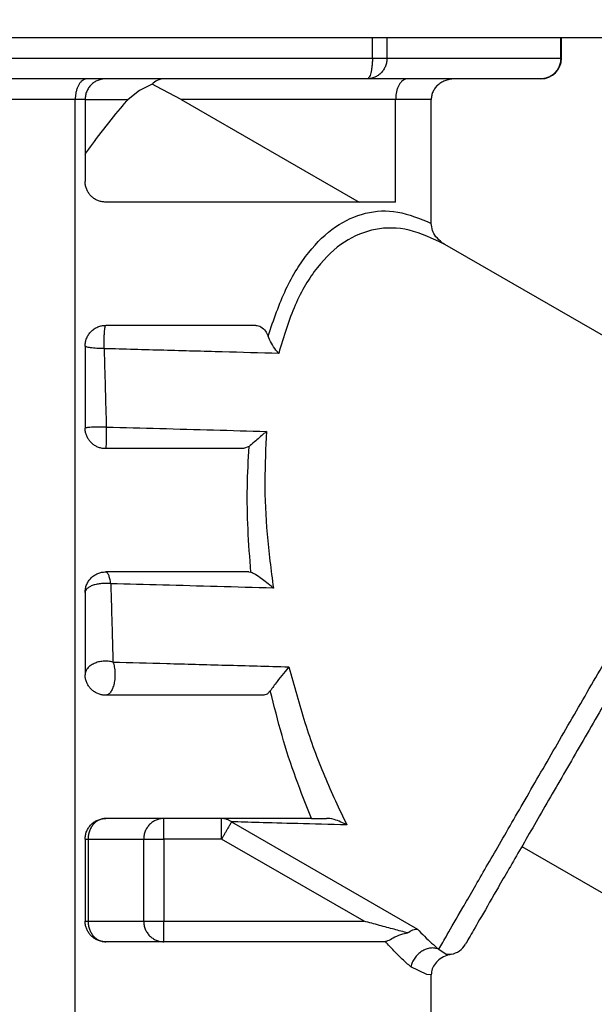
# Model space of a CAD drawing. Extents: x 213 to 6178, y 293 to 4741.
# Drawn here: x 1383 to 1396, y 1413 to 1437 of the extents above; entities that cross this region are included whole.
import ezdxf

# ---------------------------------------------------------------- set-up
doc = ezdxf.new("R2010")
doc.units = 0
doc.layers.get('0').update_dxf_attribs({"linetype": 'CONTINUOUS'})
doc.layers.get('DEFPOINTS').update_dxf_attribs({"linetype": 'CONTINUOUS'})
doc.layers.add('DD0', color=4, linetype='CONTINUOUS')
doc.layers.add('M0', color=3, linetype='CONTINUOUS')
doc.styles.get("Standard").update_dxf_attribs({"font": 'txt', "bigfont": 'BIGFONT'})
doc.dimstyles.get("Standard").update_dxf_attribs({"dimtxt": 58.333335, "dimasz": 50.000001, "dimexe": 1.5, "dimexo": 0.5, "dimgap": 1.5, "dimtad": 3, "dimtih": 1, "dimtoh": 1, "dimtxsty": 'STANDARD', "dimblk1": 'OPEN', "dimblk2": 'OPEN', "dimsah": 1, "dimcen": 0.09, "dimazin": 3, "dimtfac": 1, "dimtdec": 4, "dimtofl": 0, "dimtmove": 0, "dimatfit": 3, "dimtolj": 1, "dimtzin": 0})

# ---------------------------------------------------------------- blocks, each defined once
blk = doc.blocks.new('_OPEN')
at = {"color": 0}
for p, q in [((-0.965926, 0.258819), (0, 0)), ((0, 0), (-1, 0)), ((0, 0), (-0.965926, -0.258819))]:
    blk.add_line(p, q, dxfattribs=at)
blk = doc.blocks.new('*D15')
at = {"layer": 'DD0'}
for p, q in [((1203.074927, 1947.942014), (2140.321398, 1947.942014)), ((2115.321397, 1897.942013), (2115.321397, 985.9421)), ((1715.885201, 935.942099), (2140.321398, 935.942099))]:
    blk.add_line(p, q, dxfattribs=at)
at = {"layer": 'DEFPOINTS'}
for p in [(1194.741644, 1947.942074), (2115.321397, 1947.942074), (1707.551836, 935.942109)]:
    blk.add_point(p, dxfattribs=at)
at = {"layer": 'DD0', "xscale": 50.000001, "yscale": 50.000001}
for p, rotation in [((2115.321397, 1947.942014), 90), ((2115.321397, 935.942099), 270)]:
    blk.add_blockref('_OPEN', p, dxfattribs=dict(at, rotation=rotation))
at = {"layer": 'DD0', "width": 0.833333}
blk.add_text('１０１２', height=50.000001, rotation=90.000003, dxfattribs=at).set_placement((2090.321397, 1346.025435))
blk = doc.blocks.new('*D16')
at = {"layer": 'DD0'}
for p, q in [((1283.225025, 1967.442111), (2306.988068, 1967.442111)), ((2281.988068, 1917.44211), (2281.988068, 985.9421)), ((1715.885201, 935.942099), (2306.988068, 935.942099))]:
    blk.add_line(p, q, dxfattribs=at)
at = {"layer": 'DEFPOINTS'}
for p in [(1274.891652, 1967.442091), (2281.988068, 1967.442091), (1707.551836, 935.942109)]:
    blk.add_point(p, dxfattribs=at)
at = {"layer": 'DD0', "xscale": 50.000001, "yscale": 50.000001}
for p, rotation in [((2281.988068, 1967.442111), 90), ((2281.988068, 935.942099), 270)]:
    blk.add_blockref('_OPEN', p, dxfattribs=dict(at, rotation=rotation))
at = {"layer": 'DD0', "width": 0.833333}
blk.add_text('１０３２', height=50.000001, rotation=90.000003, dxfattribs=at).set_placement((2256.988067, 1355.77542))

msp = doc.modelspace()

# ---------------------------------------------------------------- linework, layer by layer
at = {"layer": 'M0'}
for p, q in [((1793.697416, 1436.942096), (1120.697438, 1436.942096)), ((1391.086429, 1436.442103), (1391.086429, 1436.942096)), ((1391.439981, 1436.942096), (1391.439981, 1436.442103)), ((1395.668737, 1436.442103), (1395.668737, 1436.942096)), ((1395.685777, 1436.442103), (1395.685777, 1436.942096)), ((1379.93174, 1436.442103), (1391.086429, 1436.442103)), ((1391.086429, 1436.442103), (1391.439981, 1436.442103)), ((1391.439981, 1436.442103), (1395.668737, 1436.442103)), ((1395.668737, 1436.442103), (1395.685777, 1436.442103)), ((1390.95702, 1435.942094), (1380.325488, 1435.942094)), ((1385.72707, 1435.808356), (1385.421834, 1435.661058)), ((1385.833591, 1435.758869), (1385.72707, 1435.808356)), ((1386.430263, 1435.442101), (1385.833591, 1435.758869)), ((1395.185776, 1435.942094), (1390.95702, 1435.942094)), ((1385.421834, 1435.661058), (1385.146066, 1435.442101)), ((1383.857682, 1435.442101), (1381.097428, 1435.442101)), ((1384.097427, 1435.442101), (1383.857682, 1435.442101)), ((1383.857682, 1399.442095), (1383.857682, 1435.442101)), ((1384.097427, 1435.442101), (1384.097427, 1433.442096)), ((1384.097427, 1435.442101), (1385.146066, 1435.442101)), ((1386.430263, 1435.442101), (1390.760391, 1432.942095)), ((1391.651913, 1435.442101), (1386.430263, 1435.442101)), ((1391.651913, 1432.942095), (1391.651913, 1435.442101)), ((1392.517939, 1435.442101), (1391.651913, 1435.442101)), ((1392.517939, 1432.425189), (1392.517939, 1435.442101)), ((1391.651913, 1432.942095), (1384.597428, 1432.942095)), ((1400.165051, 1427.687283), (1392.845287, 1431.913357)), ((1388.251014, 1429.942097), (1384.597428, 1429.942097)), ((1384.097427, 1429.442096), (1384.097427, 1427.442092)), ((1387.949652, 1426.942098), (1384.597428, 1426.942098)), ((1388.085551, 1426.995206), (1387.949652, 1426.942098)), ((1388.080336, 1423.942092), (1384.597428, 1423.942092)), ((1388.080336, 1423.942092), (1388.131178, 1423.933099)), ((1384.097427, 1423.442099), (1384.097427, 1421.442095)), ((1388.443872, 1420.942094), (1384.597428, 1420.942094)), ((1388.52372, 1420.966464), (1388.443872, 1420.942094)), ((1388.602599, 1421.046998), (1388.52372, 1420.966464)), ((1389.608204, 1417.942095), (1384.597428, 1417.942095)), ((1386.014081, 1417.442094), (1386.014081, 1417.942095)), ((1387.418307, 1417.442094), (1387.418307, 1417.942095)), ((1387.660369, 1417.86136), (1392.182648, 1415.250416)), ((1389.608204, 1417.942095), (1389.971144, 1417.942095)), ((1384.097427, 1417.442094), (1384.097427, 1415.442097)), ((1384.097427, 1417.442094), (1384.170152, 1417.442094)), ((1384.170152, 1417.442094), (1384.170152, 1415.442097)), ((1384.170152, 1417.442094), (1385.522417, 1417.442094)), ((1385.522417, 1415.442097), (1385.522417, 1417.442094)), ((1385.522417, 1417.442094), (1386.014081, 1417.442094)), ((1387.418307, 1417.442094), (1386.014081, 1417.442094)), ((1386.014081, 1417.442094), (1386.014081, 1415.442097)), ((1390.88241, 1415.442097), (1387.418307, 1417.442094)), ((1394.723061, 1417.261484), (1399.053189, 1414.761487)), ((1384.097427, 1415.442097), (1384.170152, 1415.442097)), ((1384.170152, 1415.442097), (1385.522417, 1415.442097)), ((1385.522417, 1415.442097), (1386.014081, 1415.442097)), ((1386.014081, 1414.942096), (1386.014081, 1415.442097)), ((1386.014081, 1415.442097), (1390.88241, 1415.442097)), ((1391.363233, 1414.942096), (1384.597428, 1414.942096)), ((1392.701394, 1414.759848), (1392.88102, 1414.641488)), ((1392.88102, 1414.641488), (1393.005169, 1414.638105)), ((1392.408557, 1414.143677), (1392.020799, 1414.331037)), ((1392.517939, 1414.133939), (1392.408557, 1414.143677)), ((1392.517939, 1399.442095), (1392.517939, 1414.133939))]:
    msp.add_line(p, q, dxfattribs=at)
for centre, start, end in [((1395.185775, 1436.442095), 270, 360), ((1392.91505, 1415.129918), 280.395478, 330)]:
    msp.add_arc(centre, 0.5, start, end, dxfattribs=at)
at = {"layer": 'M0', "extrusion": (0, 0, -1)}
for points, knots in [([(1391.086429, 1436.442103), (1391.085946, 1436.409373), (1391.085464, 1436.376639), (1391.08394, 1436.344545), (1391.082417, 1436.31245), (1391.079855, 1436.280987), (1391.076579, 1436.250757), (1391.073304, 1436.220527), (1391.069318, 1436.191521), (1391.064621, 1436.164315), (1391.059924, 1436.137109), (1391.054519, 1436.111691), (1391.048528, 1436.088543), (1391.042536, 1436.065394), (1391.03596, 1436.044504), (1391.028918, 1436.02636), (1391.021876, 1436.008216), (1391.014371, 1435.992806), (1391.006544, 1435.980152), (1390.998717, 1435.967497), (1390.99057, 1435.957588), (1390.982262, 1435.951705), (1390.973954, 1435.945823), (1390.965488, 1435.943956), (1390.95702, 1435.942094)], [0, 0, 0, 0, 1, 1, 1, 2, 2, 2, 3, 3, 3, 4, 4, 4, 5, 5, 5, 6, 6, 6, 7, 7, 7, 8, 8, 8, 8]), ([(1391.439981, 1436.442103), (1391.438184, 1436.409373), (1391.436393, 1436.376639), (1391.430705, 1436.344545), (1391.425018, 1436.31245), (1391.415447, 1436.280987), (1391.40322, 1436.250757), (1391.390993, 1436.220527), (1391.37612, 1436.191521), (1391.358591, 1436.164315), (1391.341062, 1436.137109), (1391.320888, 1436.111691), (1391.298525, 1436.088543), (1391.276161, 1436.065394), (1391.251619, 1436.044504), (1391.225337, 1436.02636), (1391.199056, 1436.008216), (1391.171044, 1435.992806), (1391.141839, 1435.980152), (1391.112634, 1435.967497), (1391.082242, 1435.957588), (1391.05124, 1435.951705), (1391.020237, 1435.945823), (1390.98863, 1435.943956), (1390.95702, 1435.942094)], [0, 0, 0, 0, 1, 1, 1, 2, 2, 2, 3, 3, 3, 4, 4, 4, 5, 5, 5, 6, 6, 6, 7, 7, 7, 8, 8, 8, 8]), ([(1395.668737, 1436.442103), (1395.666938, 1436.409373), (1395.665144, 1436.376639), (1395.659457, 1436.344545), (1395.65377, 1436.31245), (1395.644203, 1436.280987), (1395.631976, 1436.250757), (1395.619748, 1436.220527), (1395.604873, 1436.191521), (1395.587343, 1436.164315), (1395.569814, 1436.137109), (1395.549643, 1436.111691), (1395.52728, 1436.088543), (1395.504918, 1436.065394), (1395.480374, 1436.044504), (1395.454093, 1436.02636), (1395.427812, 1436.008216), (1395.399804, 1435.992806), (1395.370598, 1435.980152), (1395.341393, 1435.967497), (1395.310999, 1435.957588), (1395.279996, 1435.951705), (1395.248992, 1435.945823), (1395.217385, 1435.943956), (1395.185776, 1435.942094)], [0, 0, 0, 0, 1, 1, 1, 2, 2, 2, 3, 3, 3, 4, 4, 4, 5, 5, 5, 6, 6, 6, 7, 7, 7, 8, 8, 8, 8]), ([(1384.146355, 1435.942094), (1384.129561, 1435.94062), (1384.112765, 1435.939152), (1384.096227, 1435.934495), (1384.07969, 1435.929837), (1384.063406, 1435.922003), (1384.047627, 1435.911949), (1384.031847, 1435.901895), (1384.016567, 1435.889633), (1384.002022, 1435.875113), (1383.987476, 1435.860594), (1383.973661, 1435.843828), (1383.960798, 1435.82512), (1383.947935, 1435.806412), (1383.936019, 1435.785771), (1383.925221, 1435.763489), (1383.914423, 1435.741206), (1383.904738, 1435.71729), (1383.896358, 1435.692097), (1383.887978, 1435.666905), (1383.880897, 1435.640444), (1383.875094, 1435.613106), (1383.86929, 1435.585769), (1383.864759, 1435.557562), (1383.86207, 1435.528915), (1383.859382, 1435.500267), (1383.85853, 1435.471185), (1383.857682, 1435.442101)], [0, 0, 0, 0, 1, 1, 1, 2, 2, 2, 3, 3, 3, 4, 4, 4, 5, 5, 5, 6, 6, 6, 7, 7, 7, 8, 8, 8, 9, 9, 9, 9]), ([(1384.597428, 1435.942094), (1384.564706, 1435.940229), (1384.53198, 1435.93837), (1384.499885, 1435.932483), (1384.467789, 1435.926596), (1384.436316, 1435.916694), (1384.406082, 1435.904037), (1384.375848, 1435.891379), (1384.346844, 1435.875978), (1384.31964, 1435.857828), (1384.292436, 1435.839678), (1384.267022, 1435.818793), (1384.243875, 1435.795645), (1384.220728, 1435.772498), (1384.199837, 1435.747098), (1384.181693, 1435.719888), (1384.163548, 1435.692678), (1384.148138, 1435.663669), (1384.135484, 1435.633431), (1384.12283, 1435.603194), (1384.11292, 1435.571737), (1384.107038, 1435.539644), (1384.101156, 1435.50755), (1384.099288, 1435.474827), (1384.097427, 1435.442101)], [0, 0, 0, 0, 1, 1, 1, 2, 2, 2, 3, 3, 3, 4, 4, 4, 5, 5, 5, 6, 6, 6, 7, 7, 7, 8, 8, 8, 8]), ([(1386.014081, 1435.942094), (1386.013127, 1435.942092), (1386.012174, 1435.942091), (1386.011198, 1435.942079), (1385.973886, 1435.941642), (1385.903556, 1435.927186), (1385.850697, 1435.902561), (1385.797838, 1435.877937), (1385.762458, 1435.843149), (1385.72707, 1435.808356)], [0, 0, 0, 0, 1, 1, 1, 2, 2, 2, 3, 3, 3, 3]), ([(1391.940586, 1435.942094), (1391.923792, 1435.94062), (1391.906997, 1435.939152), (1391.890458, 1435.934495), (1391.873919, 1435.929837), (1391.857632, 1435.922003), (1391.841851, 1435.911949), (1391.826069, 1435.901895), (1391.810789, 1435.889633), (1391.796246, 1435.875113), (1391.781703, 1435.860594), (1391.767892, 1435.843828), (1391.755029, 1435.82512), (1391.742166, 1435.806412), (1391.730245, 1435.785771), (1391.719445, 1435.763489), (1391.708645, 1435.741206), (1391.698961, 1435.71729), (1391.690582, 1435.692097), (1391.682202, 1435.666905), (1391.675121, 1435.640444), (1391.669318, 1435.613106), (1391.663514, 1435.585769), (1391.658981, 1435.557562), (1391.656294, 1435.528915), (1391.653607, 1435.500267), (1391.652758, 1435.471185), (1391.651913, 1435.442101)], [0, 0, 0, 0, 1, 1, 1, 2, 2, 2, 3, 3, 3, 4, 4, 4, 5, 5, 5, 6, 6, 6, 7, 7, 7, 8, 8, 8, 9, 9, 9, 9]), ([(1393.095284, 1435.942094), (1393.057501, 1435.940229), (1393.019713, 1435.93837), (1392.982654, 1435.932483), (1392.945595, 1435.926596), (1392.909255, 1435.916694), (1392.874345, 1435.904037), (1392.839434, 1435.891379), (1392.805943, 1435.875978), (1392.774529, 1435.857828), (1392.743115, 1435.839678), (1392.713766, 1435.818793), (1392.687037, 1435.795645), (1392.660308, 1435.772498), (1392.636186, 1435.747098), (1392.615236, 1435.719888), (1392.594286, 1435.692678), (1392.576494, 1435.663669), (1392.561882, 1435.633431), (1392.54727, 1435.603194), (1392.535825, 1435.571737), (1392.529033, 1435.539644), (1392.52224, 1435.50755), (1392.520086, 1435.474827), (1392.517939, 1435.442101)], [0, 0, 0, 0, 1, 1, 1, 2, 2, 2, 3, 3, 3, 4, 4, 4, 5, 5, 5, 6, 6, 6, 7, 7, 7, 8, 8, 8, 8]), ([(1384.097427, 1434.101376), (1384.125532, 1434.142752), (1384.153636, 1434.184128), (1384.188577, 1434.233341), (1384.391089, 1434.518572), (1384.823204, 1435.067024), (1385.048836, 1435.330685), (1385.08473, 1435.372628), (1385.115397, 1435.407364), (1385.146066, 1435.442101)], [0, 0, 0, 0, 1, 1, 1, 2, 2, 2, 3, 3, 3, 3]), ([(1384.597428, 1432.942095), (1384.568342, 1432.943569), (1384.539253, 1432.945036), (1384.510606, 1432.949695), (1384.481959, 1432.954354), (1384.453747, 1432.962192), (1384.426414, 1432.972248), (1384.399082, 1432.982304), (1384.372621, 1432.994566), (1384.347431, 1433.009084), (1384.32224, 1433.023601), (1384.298312, 1433.040363), (1384.276032, 1433.05907), (1384.253752, 1433.077776), (1384.233111, 1433.098418), (1384.214408, 1433.120701), (1384.195705, 1433.142984), (1384.178931, 1433.1669), (1384.164415, 1433.192092), (1384.149899, 1433.217285), (1384.137631, 1433.243746), (1384.127579, 1433.271083), (1384.117527, 1433.29842), (1384.109681, 1433.326626), (1384.105026, 1433.355275), (1384.100371, 1433.383923), (1384.098897, 1433.413009), (1384.097427, 1433.442096)], [0, 0, 0, 0, 1, 1, 1, 2, 2, 2, 3, 3, 3, 4, 4, 4, 5, 5, 5, 6, 6, 6, 7, 7, 7, 8, 8, 8, 9, 9, 9, 9]), ([(1388.547413, 1429.680321), (1388.684474, 1430.076696), (1388.821533, 1430.473078), (1388.983912, 1430.819239), (1389.146291, 1431.1654), (1389.333986, 1431.461356), (1389.536663, 1431.714486), (1389.739341, 1431.967615), (1389.956998, 1432.177933), (1390.188194, 1432.337757), (1390.41939, 1432.49758), (1390.66412, 1432.606926), (1390.917919, 1432.66936), (1391.171718, 1432.731793), (1391.434581, 1432.747327), (1391.702763, 1432.698812), (1391.970945, 1432.650296), (1392.244441, 1432.537746), (1392.517939, 1432.425189)], [0, 0, 0, 0, 1, 1, 1, 2, 2, 2, 3, 3, 3, 4, 4, 4, 5, 5, 5, 6, 6, 6, 6]), ([(1392.845287, 1431.913357), (1392.843993, 1431.914107), (1392.842699, 1431.914858), (1392.841346, 1431.915644), (1392.825935, 1431.9246), (1392.802904, 1431.9382), (1392.77634, 1431.9585), (1392.730754, 1431.993334), (1392.674745, 1432.047918), (1392.633646, 1432.099241), (1392.592548, 1432.150564), (1392.566357, 1432.198638), (1392.549559, 1432.252418), (1392.532761, 1432.306197), (1392.52535, 1432.365696), (1392.517939, 1432.425189)], [0, 0, 0, 0, 1, 1, 1, 2, 2, 2, 3, 3, 3, 4, 4, 4, 5, 5, 5, 5]), ([(1392.845287, 1431.913357), (1392.555479, 1432.050892), (1392.265668, 1432.188436), (1391.98292, 1432.257365), (1391.700172, 1432.326294), (1391.424483, 1432.326625), (1391.160085, 1432.276282), (1390.895687, 1432.225939), (1390.642576, 1432.124937), (1390.406012, 1431.969422), (1390.169448, 1431.813908), (1389.949425, 1431.603897), (1389.747507, 1431.347694), (1389.545589, 1431.09149), (1389.361772, 1430.789108), (1389.207966, 1430.433194), (1389.054161, 1430.077281), (1388.930362, 1429.667852), (1388.806566, 1429.258417)], [0, 0, 0, 0, 1, 1, 1, 2, 2, 2, 3, 3, 3, 4, 4, 4, 5, 5, 5, 6, 6, 6, 6]), ([(1384.097427, 1429.442096), (1384.099292, 1429.474819), (1384.101151, 1429.507546), (1384.107038, 1429.539639), (1384.112925, 1429.571732), (1384.122826, 1429.6032), (1384.135484, 1429.633434), (1384.148142, 1429.663668), (1384.163544, 1429.692678), (1384.181693, 1429.719883), (1384.199842, 1429.747089), (1384.220725, 1429.772501), (1384.243875, 1429.795648), (1384.267026, 1429.818795), (1384.292433, 1429.839688), (1384.31964, 1429.857831), (1384.346847, 1429.875973), (1384.375845, 1429.891378), (1384.406082, 1429.904032), (1384.436319, 1429.916686), (1384.467786, 1429.926601), (1384.499885, 1429.932486), (1384.531983, 1429.93837), (1384.564703, 1429.940236), (1384.597428, 1429.942097)], [0, 0, 0, 0, 1, 1, 1, 2, 2, 2, 3, 3, 3, 4, 4, 4, 5, 5, 5, 6, 6, 6, 7, 7, 7, 8, 8, 8, 8]), ([(1384.558804, 1429.375197), (1384.558601, 1429.41069), (1384.558398, 1429.446187), (1384.558573, 1429.481517), (1384.558747, 1429.516847), (1384.559298, 1429.552019), (1384.560108, 1429.586056), (1384.560917, 1429.620093), (1384.561985, 1429.653005), (1384.563326, 1429.684076), (1384.564667, 1429.715146), (1384.56628, 1429.744385), (1384.568087, 1429.771151), (1384.569894, 1429.797917), (1384.571895, 1429.822221), (1384.574174, 1429.843332), (1384.576454, 1429.864443), (1384.579011, 1429.882373), (1384.581312, 1429.897356), (1384.583487, 1429.911519), (1384.585432, 1429.923058), (1384.589187, 1429.930779), (1384.591483, 1429.935501), (1384.594455, 1429.938801), (1384.597428, 1429.942097)], [0, 0, 0, 0, 1, 1, 1, 2, 2, 2, 3, 3, 3, 4, 4, 4, 5, 5, 5, 6, 6, 6, 7, 7, 7, 8, 8, 8, 8]), ([(1388.251014, 1429.942097), (1388.293294, 1429.935536), (1388.335571, 1429.928967), (1388.376012, 1429.906163), (1388.416453, 1429.883358), (1388.455047, 1429.844307), (1388.483308, 1429.803963), (1388.511569, 1429.763619), (1388.529488, 1429.721967), (1388.547413, 1429.680321)], [0, 0, 0, 0, 1, 1, 1, 2, 2, 2, 3, 3, 3, 3]), ([(1388.806566, 1429.258417), (1388.805605, 1429.259551), (1388.804645, 1429.260685), (1388.803653, 1429.261859), (1388.788744, 1429.279499), (1388.766783, 1429.306002), (1388.740308, 1429.341371), (1388.705288, 1429.388156), (1388.662374, 1429.450445), (1388.628907, 1429.509524), (1388.59544, 1429.568602), (1388.571427, 1429.62446), (1388.547413, 1429.680321)], [0, 0, 0, 0, 1, 1, 1, 2, 2, 2, 3, 3, 3, 4, 4, 4, 4]), ([(1384.558804, 1429.375197), (1384.527915, 1429.375748), (1384.497022, 1429.376298), (1384.466953, 1429.377328), (1384.436884, 1429.378358), (1384.40763, 1429.379867), (1384.379632, 1429.381701), (1384.351634, 1429.383536), (1384.324884, 1429.385694), (1384.299881, 1429.388176), (1384.274879, 1429.390658), (1384.251614, 1429.393464), (1384.230472, 1429.396521), (1384.209329, 1429.399578), (1384.190299, 1429.402885), (1384.173817, 1429.406452), (1384.157335, 1429.410019), (1384.143391, 1429.413845), (1384.131878, 1429.417621), (1384.120565, 1429.421331), (1384.111592, 1429.424993), (1384.106114, 1429.429646), (1384.101727, 1429.433373), (1384.099575, 1429.437734), (1384.097427, 1429.442096)], [0, 0, 0, 0, 1, 1, 1, 2, 2, 2, 3, 3, 3, 4, 4, 4, 5, 5, 5, 6, 6, 6, 7, 7, 7, 8, 8, 8, 8]), ([(1384.558804, 1429.375197), (1384.564786, 1429.164626), (1384.570768, 1428.954048), (1384.576775, 1428.742486), (1384.582781, 1428.530925), (1384.588812, 1428.318371), (1384.594842, 1428.105953), (1384.600873, 1427.893536), (1384.606902, 1427.681242), (1384.612932, 1427.468951)], [0, 0, 0, 0, 1, 1, 1, 2, 2, 2, 3, 3, 3, 3]), ([(1388.806566, 1429.258417), (1388.352349, 1429.270903), (1387.898124, 1429.28339), (1387.433625, 1429.296161), (1386.969126, 1429.308933), (1386.49434, 1429.32199), (1386.013492, 1429.33521), (1385.532645, 1429.34843), (1385.045721, 1429.361814), (1384.558804, 1429.375197)], [0, 0, 0, 0, 1, 1, 1, 2, 2, 2, 3, 3, 3, 3]), ([(1392.701394, 1414.759848), (1392.764048, 1414.868371), (1392.8267, 1414.97689), (1392.907716, 1415.117215), (1393.006949, 1415.289092), (1393.133726, 1415.508676), (1393.286794, 1415.773797), (1393.439861, 1416.038919), (1393.619214, 1416.34957), (1393.819943, 1416.697244), (1394.020671, 1417.044919), (1394.242772, 1417.429609), (1394.480913, 1417.842078), (1394.719054, 1418.254548), (1394.973233, 1418.694793), (1395.237151, 1419.151913), (1395.501069, 1419.609033), (1395.774725, 1420.083025), (1396.051399, 1420.562241), (1396.328073, 1421.041456), (1396.607765, 1421.525894), (1396.883562, 1422.003585), (1397.159358, 1422.481276), (1397.431259, 1422.952222), (1397.692646, 1423.404957), (1397.954034, 1423.857693), (1398.20491, 1424.292221), (1398.438807, 1424.697343), (1398.672704, 1425.102464), (1398.889623, 1425.478183), (1399.085286, 1425.817083), (1399.28095, 1426.155983), (1399.45536, 1426.45807), (1399.600248, 1426.709022), (1399.745137, 1426.959974), (1399.860506, 1427.159796), (1399.958331, 1427.329238), (1400.033551, 1427.459528), (1400.098399, 1427.571859), (1400.141891, 1427.647176), (1400.15012, 1427.661429), (1400.157586, 1427.674356), (1400.165051, 1427.687283)], [0, 0, 0, 0, 1, 1, 1, 2, 2, 2, 3, 3, 3, 4, 4, 4, 5, 5, 5, 6, 6, 6, 7, 7, 7, 8, 8, 8, 9, 9, 9, 10, 10, 10, 11, 11, 11, 12, 12, 12, 13, 13, 13, 14, 14, 14, 14]), ([(1384.612932, 1427.468951), (1384.579512, 1427.468903), (1384.5461, 1427.468853), (1384.513221, 1427.468579), (1384.480342, 1427.468304), (1384.448012, 1427.467802), (1384.416885, 1427.467148), (1384.385759, 1427.466494), (1384.355853, 1427.465687), (1384.327754, 1427.464719), (1384.299655, 1427.463752), (1384.27338, 1427.462623), (1384.249396, 1427.461389), (1384.225413, 1427.460155), (1384.20374, 1427.458813), (1384.184949, 1427.457284), (1384.166157, 1427.455754), (1384.150266, 1427.454035), (1384.136982, 1427.452567), (1384.124577, 1427.451197), (1384.114461, 1427.450042), (1384.107418, 1427.447441), (1384.103427, 1427.445968), (1384.100429, 1427.444029), (1384.097427, 1427.442092)], [0, 0, 0, 0, 1, 1, 1, 2, 2, 2, 3, 3, 3, 4, 4, 4, 5, 5, 5, 6, 6, 6, 7, 7, 7, 8, 8, 8, 8]), ([(1384.597428, 1426.942098), (1384.568342, 1426.943567), (1384.539253, 1426.945031), (1384.510606, 1426.94969), (1384.481959, 1426.95435), (1384.453747, 1426.962193), (1384.426414, 1426.972251), (1384.399082, 1426.982308), (1384.372621, 1426.994569), (1384.347431, 1427.009086), (1384.32224, 1427.023603), (1384.298312, 1427.040366), (1384.276032, 1427.059072), (1384.253752, 1427.077779), (1384.233111, 1427.098421), (1384.214408, 1427.120704), (1384.195705, 1427.142986), (1384.178931, 1427.166902), (1384.164415, 1427.192095), (1384.149899, 1427.217288), (1384.137631, 1427.243751), (1384.127579, 1427.271086), (1384.117527, 1427.298421), (1384.109681, 1427.326623), (1384.105026, 1427.35527), (1384.100371, 1427.383917), (1384.098897, 1427.413003), (1384.097427, 1427.442092)], [0, 0, 0, 0, 1, 1, 1, 2, 2, 2, 3, 3, 3, 4, 4, 4, 5, 5, 5, 6, 6, 6, 7, 7, 7, 8, 8, 8, 9, 9, 9, 9]), ([(1384.612932, 1427.468951), (1384.612928, 1427.435044), (1384.612923, 1427.401146), (1384.612783, 1427.367705), (1384.612643, 1427.334264), (1384.612367, 1427.301298), (1384.612001, 1427.269521), (1384.611635, 1427.237745), (1384.611177, 1427.207176), (1384.610623, 1427.178423), (1384.610068, 1427.14967), (1384.609415, 1427.122752), (1384.6087, 1427.098166), (1384.607986, 1427.073579), (1384.607207, 1427.051344), (1384.606309, 1427.032042), (1384.60541, 1427.01274), (1384.60439, 1426.996389), (1384.603559, 1426.982771), (1384.602788, 1426.970126), (1384.602179, 1426.959853), (1384.600557, 1426.952373), (1384.599702, 1426.948427), (1384.598564, 1426.945265), (1384.597428, 1426.942098)], [0, 0, 0, 0, 1, 1, 1, 2, 2, 2, 3, 3, 3, 4, 4, 4, 5, 5, 5, 6, 6, 6, 7, 7, 7, 8, 8, 8, 8]), ([(1384.612932, 1427.468951), (1385.047657, 1427.457), (1385.482379, 1427.445048), (1385.917253, 1427.433091), (1386.352128, 1427.421135), (1386.787144, 1427.409173), (1387.219332, 1427.397291), (1387.651519, 1427.385409), (1388.08087, 1427.373607), (1388.510227, 1427.361804)], [0, 0, 0, 0, 1, 1, 1, 2, 2, 2, 3, 3, 3, 3]), ([(1388.510227, 1427.361804), (1388.509145, 1427.360855), (1388.508064, 1427.359905), (1388.506934, 1427.358914), (1388.493456, 1427.347083), (1388.473093, 1427.329224), (1388.44797, 1427.307259), (1388.383857, 1427.251205), (1388.288756, 1427.168421), (1388.22142, 1427.110504), (1388.161437, 1427.058911), (1388.123496, 1427.02706), (1388.085551, 1426.995206)], [0, 0, 0, 0, 1, 1, 1, 2, 2, 2, 3, 3, 3, 4, 4, 4, 4]), ([(1388.510227, 1427.361804), (1388.4904, 1426.960887), (1388.470566, 1426.559974), (1388.470046, 1426.144663), (1388.469525, 1425.729351), (1388.488302, 1425.29965), (1388.526, 1424.864422), (1388.563697, 1424.429194), (1388.6203, 1423.988447), (1388.676911, 1423.547696)], [0, 0, 0, 0, 1, 1, 1, 2, 2, 2, 3, 3, 3, 3]), ([(1388.131178, 1423.933099), (1388.103803, 1424.283503), (1388.076423, 1424.63391), (1388.060182, 1424.980606), (1388.043941, 1425.327303), (1388.03883, 1425.670293), (1388.044916, 1426.005441), (1388.051001, 1426.340589), (1388.068274, 1426.667898), (1388.085551, 1426.995206)], [0, 0, 0, 0, 1, 1, 1, 2, 2, 2, 3, 3, 3, 3]), ([(1400.348063, 1427.004273), (1400.320688, 1426.956859), (1400.293314, 1426.909446), (1400.26031, 1426.852281), (1400.195406, 1426.739864), (1400.108737, 1426.589746), (1400.001455, 1426.403928), (1399.886244, 1426.204378), (1399.747266, 1425.963664), (1399.584472, 1425.681698), (1399.421677, 1425.399732), (1399.235072, 1425.076521), (1399.030275, 1424.721803), (1398.825479, 1424.367084), (1398.602495, 1423.980864), (1398.366656, 1423.572379), (1398.130817, 1423.163895), (1397.882125, 1422.73315), (1397.626884, 1422.291058), (1397.371643, 1421.848966), (1397.109854, 1421.395529), (1396.848063, 1420.942094), (1396.586273, 1420.488658), (1396.324481, 1420.035225), (1396.069239, 1419.593136), (1395.813998, 1419.151047), (1395.565305, 1418.720299), (1395.329467, 1418.311815), (1395.09363, 1417.903331), (1394.870646, 1417.517108), (1394.665852, 1417.162392), (1394.461057, 1416.807675), (1394.274449, 1416.484461), (1394.111655, 1416.202496), (1393.948861, 1415.920531), (1393.809879, 1415.67981), (1393.694668, 1415.480259), (1393.587388, 1415.294443), (1393.500717, 1415.144319), (1393.435813, 1415.031906), (1393.402811, 1414.974745), (1393.375435, 1414.927332), (1393.34806, 1414.879921)], [0, 0, 0, 0, 1, 1, 1, 2, 2, 2, 3, 3, 3, 4, 4, 4, 5, 5, 5, 6, 6, 6, 7, 7, 7, 8, 8, 8, 9, 9, 9, 10, 10, 10, 11, 11, 11, 12, 12, 12, 13, 13, 13, 14, 14, 14, 14]), ([(1384.097427, 1423.442099), (1384.099292, 1423.474821), (1384.101151, 1423.507548), (1384.107038, 1423.539642), (1384.112925, 1423.571735), (1384.122826, 1423.603205), (1384.135484, 1423.633437), (1384.148142, 1423.663669), (1384.163544, 1423.692673), (1384.181693, 1423.719879), (1384.199842, 1423.747084), (1384.220725, 1423.772502), (1384.243875, 1423.795651), (1384.267026, 1423.8188), (1384.292433, 1423.839692), (1384.31964, 1423.857834), (1384.346847, 1423.875975), (1384.375845, 1423.89138), (1384.406082, 1423.904035), (1384.436319, 1423.916689), (1384.467786, 1423.926605), (1384.499885, 1423.932488), (1384.531983, 1423.938371), (1384.564703, 1423.940235), (1384.597428, 1423.942092)], [0, 0, 0, 0, 1, 1, 1, 2, 2, 2, 3, 3, 3, 4, 4, 4, 5, 5, 5, 6, 6, 6, 7, 7, 7, 8, 8, 8, 8]), ([(1384.721182, 1423.656452), (1384.718186, 1423.677269), (1384.715189, 1423.69808), (1384.711705, 1423.717792), (1384.708221, 1423.737505), (1384.704247, 1423.756105), (1384.699962, 1423.773664), (1384.695678, 1423.791223), (1384.691079, 1423.807726), (1384.686179, 1423.822957), (1384.681279, 1423.838188), (1384.676077, 1423.852134), (1384.670637, 1423.864696), (1384.665197, 1423.877257), (1384.659518, 1423.888419), (1384.65365, 1423.898044), (1384.647781, 1423.90767), (1384.641721, 1423.915746), (1384.635537, 1423.922356), (1384.629354, 1423.928965), (1384.623045, 1423.934092), (1384.616672, 1423.937138), (1384.6103, 1423.940183), (1384.603864, 1423.941134), (1384.597428, 1423.942092)], [0, 0, 0, 0, 1, 1, 1, 2, 2, 2, 3, 3, 3, 4, 4, 4, 5, 5, 5, 6, 6, 6, 7, 7, 7, 8, 8, 8, 8]), ([(1388.676911, 1423.547696), (1388.675802, 1423.548658), (1388.674692, 1423.54962), (1388.673558, 1423.550601), (1388.616563, 1423.599909), (1388.497741, 1423.696133), (1388.413064, 1423.760462), (1388.333285, 1423.821069), (1388.283803, 1423.853373), (1388.239271, 1423.878531), (1388.200775, 1423.90028), (1388.165975, 1423.916691), (1388.131178, 1423.933099)], [0, 0, 0, 0, 1, 1, 1, 2, 2, 2, 3, 3, 3, 4, 4, 4, 4]), ([(1384.721182, 1423.656452), (1384.683811, 1423.659531), (1384.646436, 1423.662614), (1384.608678, 1423.663277), (1384.57092, 1423.663939), (1384.53277, 1423.662191), (1384.495586, 1423.658694), (1384.458402, 1423.655198), (1384.422174, 1423.649962), (1384.387753, 1423.642944), (1384.353332, 1423.635925), (1384.320707, 1423.627132), (1384.290732, 1423.61683), (1384.260757, 1423.606527), (1384.233421, 1423.594722), (1384.209535, 1423.5817), (1384.18565, 1423.568678), (1384.165201, 1423.554444), (1384.148344, 1423.539366), (1384.131487, 1423.524288), (1384.118209, 1423.50837), (1384.110324, 1423.492017), (1384.102438, 1423.475665), (1384.099929, 1423.458883), (1384.097427, 1423.442099)], [0, 0, 0, 0, 1, 1, 1, 2, 2, 2, 3, 3, 3, 4, 4, 4, 5, 5, 5, 6, 6, 6, 7, 7, 7, 8, 8, 8, 8]), ([(1388.676911, 1423.547696), (1388.219375, 1423.560274), (1387.761847, 1423.572852), (1387.312114, 1423.585217), (1386.86238, 1423.597581), (1386.420458, 1423.609731), (1385.989934, 1423.621568), (1385.55941, 1423.633405), (1385.1403, 1423.644928), (1384.721182, 1423.656452)], [0, 0, 0, 0, 1, 1, 1, 2, 2, 2, 3, 3, 3, 3]), ([(1384.721182, 1423.656452), (1384.727688, 1423.427399), (1384.734195, 1423.198353), (1384.740471, 1422.977331), (1384.746748, 1422.75631), (1384.752793, 1422.543329), (1384.758561, 1422.340143), (1384.764329, 1422.136957), (1384.76982, 1421.943581), (1384.77531, 1421.750198)], [0, 0, 0, 0, 1, 1, 1, 2, 2, 2, 3, 3, 3, 3]), ([(1384.77531, 1421.750198), (1384.736643, 1421.757909), (1384.697971, 1421.765627), (1384.658239, 1421.769324), (1384.618507, 1421.773021), (1384.577706, 1421.772712), (1384.537622, 1421.769406), (1384.497537, 1421.7661), (1384.45816, 1421.759811), (1384.420491, 1421.750437), (1384.382822, 1421.741063), (1384.346851, 1421.728618), (1384.31365, 1421.713527), (1384.280449, 1421.698436), (1384.250006, 1421.680711), (1384.223327, 1421.660829), (1384.196647, 1421.640947), (1384.173715, 1421.618919), (1384.154774, 1421.59539), (1384.135833, 1421.571861), (1384.120868, 1421.546841), (1384.111978, 1421.521041), (1384.103087, 1421.495241), (1384.100253, 1421.46867), (1384.097427, 1421.442095)], [0, 0, 0, 0, 1, 1, 1, 2, 2, 2, 3, 3, 3, 4, 4, 4, 5, 5, 5, 6, 6, 6, 7, 7, 7, 8, 8, 8, 8]), ([(1384.77531, 1421.750198), (1384.786925, 1421.711202), (1384.798537, 1421.672208), (1384.806789, 1421.629678), (1384.815041, 1421.587148), (1384.819927, 1421.541086), (1384.82204, 1421.494621), (1384.824154, 1421.448156), (1384.823489, 1421.401291), (1384.819872, 1421.355489), (1384.816256, 1421.309687), (1384.809682, 1421.264953), (1384.800463, 1421.22307), (1384.791245, 1421.181187), (1384.779376, 1421.142161), (1384.765312, 1421.107631), (1384.751247, 1421.0731), (1384.734983, 1421.04307), (1384.717151, 1421.018119), (1384.699319, 1420.993168), (1384.679914, 1420.973305), (1384.6597, 1420.96148), (1384.639485, 1420.949655), (1384.618455, 1420.945877), (1384.597428, 1420.942094)], [0, 0, 0, 0, 1, 1, 1, 2, 2, 2, 3, 3, 3, 4, 4, 4, 5, 5, 5, 6, 6, 6, 7, 7, 7, 8, 8, 8, 8]), ([(1384.77531, 1421.750198), (1385.202902, 1421.738445), (1385.630485, 1421.726692), (1386.084146, 1421.71422), (1386.537807, 1421.701747), (1387.017527, 1421.688556), (1387.517325, 1421.674813), (1388.017123, 1421.661071), (1388.536979, 1421.646779), (1389.056846, 1421.632487)], [0, 0, 0, 0, 1, 1, 1, 2, 2, 2, 3, 3, 3, 3]), ([(1389.056846, 1421.632487), (1389.055985, 1421.631475), (1389.055123, 1421.630463), (1389.054246, 1421.629432), (1389.024269, 1421.594202), (1388.975616, 1421.536335), (1388.922937, 1421.471278), (1388.870257, 1421.406222), (1388.813555, 1421.333983), (1388.771593, 1421.279553), (1388.732029, 1421.228233), (1388.705574, 1421.192753), (1388.679593, 1421.156633), (1388.653612, 1421.120513), (1388.628106, 1421.083757), (1388.602599, 1421.046998)], [0, 0, 0, 0, 1, 1, 1, 2, 2, 2, 3, 3, 3, 4, 4, 4, 5, 5, 5, 5]), ([(1389.056846, 1421.632487), (1389.180365, 1421.176113), (1389.303878, 1420.719732), (1389.444962, 1420.274447), (1389.586045, 1419.829161), (1389.744686, 1419.394959), (1389.917269, 1418.981786), (1390.089852, 1418.568613), (1390.276364, 1418.176457), (1390.462882, 1417.784306)], [0, 0, 0, 0, 1, 1, 1, 2, 2, 2, 3, 3, 3, 3]), ([(1384.597428, 1420.942094), (1384.568342, 1420.943567), (1384.539253, 1420.945034), (1384.510606, 1420.949693), (1384.481959, 1420.954352), (1384.453747, 1420.962191), (1384.426414, 1420.972246), (1384.399082, 1420.982301), (1384.372621, 1420.994562), (1384.347431, 1421.009082), (1384.32224, 1421.023601), (1384.298312, 1421.040369), (1384.276032, 1421.059075), (1384.253752, 1421.077781), (1384.233111, 1421.098416), (1384.214408, 1421.120699), (1384.195705, 1421.142981), (1384.178931, 1421.166903), (1384.164415, 1421.192098), (1384.149899, 1421.217293), (1384.137631, 1421.243754), (1384.127579, 1421.271089), (1384.117527, 1421.298424), (1384.109681, 1421.326626), (1384.105026, 1421.355273), (1384.100371, 1421.38392), (1384.098897, 1421.413006), (1384.097427, 1421.442095)], [0, 0, 0, 0, 1, 1, 1, 2, 2, 2, 3, 3, 3, 4, 4, 4, 5, 5, 5, 6, 6, 6, 7, 7, 7, 8, 8, 8, 9, 9, 9, 9]), ([(1389.608204, 1417.942095), (1389.477236, 1418.265439), (1389.346264, 1418.588779), (1389.224402, 1418.924528), (1389.10254, 1419.260278), (1388.98978, 1419.608428), (1388.887666, 1419.964242), (1388.785551, 1420.320056), (1388.694073, 1420.683525), (1388.602599, 1421.046998)], [0, 0, 0, 0, 1, 1, 1, 2, 2, 2, 3, 3, 3, 3]), ([(1384.097427, 1417.442094), (1384.099292, 1417.47482), (1384.101151, 1417.50755), (1384.107038, 1417.539644), (1384.112925, 1417.571739), (1384.122826, 1417.603208), (1384.135484, 1417.63344), (1384.148142, 1417.663672), (1384.163544, 1417.692677), (1384.181693, 1417.719881), (1384.199842, 1417.747085), (1384.220725, 1417.772499), (1384.243875, 1417.795646), (1384.267026, 1417.818793), (1384.292433, 1417.839685), (1384.31964, 1417.857829), (1384.346847, 1417.875973), (1384.375845, 1417.891381), (1384.406082, 1417.904037), (1384.436319, 1417.916693), (1384.467786, 1417.926608), (1384.499885, 1417.932491), (1384.531983, 1417.938374), (1384.564703, 1417.940237), (1384.597428, 1417.942095)], [0, 0, 0, 0, 1, 1, 1, 2, 2, 2, 3, 3, 3, 4, 4, 4, 5, 5, 5, 6, 6, 6, 7, 7, 7, 8, 8, 8, 8]), ([(1384.597428, 1417.942095), (1384.569464, 1417.940234), (1384.541496, 1417.938379), (1384.514071, 1417.932491), (1384.486645, 1417.926603), (1384.459753, 1417.916697), (1384.433917, 1417.904037), (1384.408081, 1417.891378), (1384.383293, 1417.875977), (1384.360045, 1417.857829), (1384.336797, 1417.83968), (1384.31508, 1417.818797), (1384.295299, 1417.795646), (1384.275518, 1417.772496), (1384.257665, 1417.747089), (1384.242162, 1417.719881), (1384.226658, 1417.692674), (1384.213495, 1417.663675), (1384.202681, 1417.63344), (1384.191867, 1417.603205), (1384.183391, 1417.571742), (1384.178362, 1417.539644), (1384.173333, 1417.507547), (1384.17174, 1417.474822), (1384.170152, 1417.442094)], [0, 0, 0, 0, 1, 1, 1, 2, 2, 2, 3, 3, 3, 4, 4, 4, 5, 5, 5, 6, 6, 6, 7, 7, 7, 8, 8, 8, 8]), ([(1386.014081, 1417.942095), (1385.981903, 1417.940234), (1385.949721, 1417.938379), (1385.918162, 1417.932491), (1385.886604, 1417.926603), (1385.85566, 1417.916697), (1385.825931, 1417.904037), (1385.796203, 1417.891378), (1385.76768, 1417.875977), (1385.740928, 1417.857829), (1385.714176, 1417.83968), (1385.689184, 1417.818797), (1385.666422, 1417.795646), (1385.64366, 1417.772496), (1385.623116, 1417.747089), (1385.605275, 1417.719881), (1385.587434, 1417.692674), (1385.572285, 1417.663675), (1385.559841, 1417.63344), (1385.547398, 1417.603205), (1385.537649, 1417.571742), (1385.531865, 1417.539644), (1385.52608, 1417.507547), (1385.524246, 1417.474822), (1385.522417, 1417.442094)], [0, 0, 0, 0, 1, 1, 1, 2, 2, 2, 3, 3, 3, 4, 4, 4, 5, 5, 5, 6, 6, 6, 7, 7, 7, 8, 8, 8, 8]), ([(1387.660369, 1417.86136), (1387.651303, 1417.867693), (1387.642233, 1417.874017), (1387.632928, 1417.879875), (1387.623624, 1417.885733), (1387.614078, 1417.891108), (1387.604385, 1417.896125), (1387.594692, 1417.901142), (1387.584846, 1417.905783), (1387.574866, 1417.91002), (1387.564886, 1417.914257), (1387.554767, 1417.918073), (1387.544542, 1417.921487), (1387.534317, 1417.9249), (1387.523981, 1417.927893), (1387.513563, 1417.930465), (1387.503144, 1417.933036), (1387.49264, 1417.935172), (1387.482084, 1417.936917), (1387.471527, 1417.938662), (1387.460915, 1417.94), (1387.450277, 1417.940798), (1387.439639, 1417.941597), (1387.428972, 1417.941842), (1387.418307, 1417.942095)], [0, 0, 0, 0, 1, 1, 1, 2, 2, 2, 3, 3, 3, 4, 4, 4, 5, 5, 5, 6, 6, 6, 7, 7, 7, 8, 8, 8, 8]), ([(1387.660369, 1417.86136), (1387.656304, 1417.854318), (1387.652235, 1417.847267), (1387.646838, 1417.837921), (1387.641442, 1417.828575), (1387.634712, 1417.81692), (1387.627117, 1417.803767), (1387.619522, 1417.790615), (1387.611055, 1417.775951), (1387.60174, 1417.759816), (1387.592426, 1417.743682), (1387.582256, 1417.726064), (1387.571401, 1417.70726), (1387.560546, 1417.688456), (1387.548999, 1417.668453), (1387.536913, 1417.647521), (1387.524826, 1417.626589), (1387.512196, 1417.604717), (1387.499205, 1417.582217), (1387.486214, 1417.559717), (1387.472858, 1417.536578), (1387.459315, 1417.51312), (1387.445772, 1417.489662), (1387.432038, 1417.465876), (1387.418307, 1417.442094)], [0, 0, 0, 0, 1, 1, 1, 2, 2, 2, 3, 3, 3, 4, 4, 4, 5, 5, 5, 6, 6, 6, 7, 7, 7, 8, 8, 8, 8]), ([(1390.462882, 1417.784306), (1390.049807, 1417.795666), (1389.636726, 1417.807025), (1389.272578, 1417.817037), (1388.908429, 1417.827049), (1388.593202, 1417.835713), (1388.332657, 1417.842876), (1388.072112, 1417.850038), (1387.866238, 1417.855699), (1387.660369, 1417.86136)], [0, 0, 0, 0, 1, 1, 1, 2, 2, 2, 3, 3, 3, 3]), ([(1390.462882, 1417.784306), (1390.461641, 1417.785071), (1390.4604, 1417.785835), (1390.459127, 1417.786609), (1390.395324, 1417.825407), (1390.252725, 1417.888486), (1390.154793, 1417.917404), (1390.072618, 1417.941668), (1390.021879, 1417.941882), (1389.971144, 1417.942095)], [0, 0, 0, 0, 1, 1, 1, 2, 2, 2, 3, 3, 3, 3]), ([(1384.597428, 1414.942096), (1384.568342, 1414.943565), (1384.539253, 1414.945029), (1384.510606, 1414.949688), (1384.481959, 1414.954348), (1384.453747, 1414.962191), (1384.426414, 1414.972249), (1384.399082, 1414.982306), (1384.372621, 1414.994567), (1384.347431, 1415.009084), (1384.32224, 1415.023601), (1384.298312, 1415.040364), (1384.276032, 1415.05907), (1384.253752, 1415.077777), (1384.233111, 1415.098419), (1384.214408, 1415.120702), (1384.195705, 1415.142984), (1384.178931, 1415.1669), (1384.164415, 1415.192093), (1384.149899, 1415.217286), (1384.137631, 1415.243749), (1384.127579, 1415.271084), (1384.117527, 1415.298419), (1384.109681, 1415.32662), (1384.105026, 1415.355268), (1384.100371, 1415.383916), (1384.098897, 1415.413005), (1384.097427, 1415.442097)], [0, 0, 0, 0, 1, 1, 1, 2, 2, 2, 3, 3, 3, 4, 4, 4, 5, 5, 5, 6, 6, 6, 7, 7, 7, 8, 8, 8, 9, 9, 9, 9]), ([(1384.170152, 1415.442097), (1384.171743, 1415.409372), (1384.173329, 1415.376641), (1384.178362, 1415.344547), (1384.183395, 1415.312452), (1384.191863, 1415.280984), (1384.202681, 1415.250751), (1384.213498, 1415.220519), (1384.226655, 1415.191514), (1384.242162, 1415.16431), (1384.257669, 1415.137106), (1384.275516, 1415.111692), (1384.295299, 1415.088545), (1384.315083, 1415.065398), (1384.336794, 1415.044506), (1384.360045, 1415.026362), (1384.383296, 1415.008218), (1384.408079, 1414.99281), (1384.433917, 1414.980154), (1384.459756, 1414.967498), (1384.486642, 1414.957583), (1384.514071, 1414.9517), (1384.541499, 1414.945817), (1384.569462, 1414.943954), (1384.597428, 1414.942096)], [0, 0, 0, 0, 1, 1, 1, 2, 2, 2, 3, 3, 3, 4, 4, 4, 5, 5, 5, 6, 6, 6, 7, 7, 7, 8, 8, 8, 8]), ([(1385.522417, 1415.442097), (1385.524249, 1415.409372), (1385.526075, 1415.376641), (1385.531865, 1415.344547), (1385.537654, 1415.312452), (1385.547394, 1415.280984), (1385.559841, 1415.250751), (1385.572288, 1415.220519), (1385.58743, 1415.191514), (1385.605275, 1415.16431), (1385.62312, 1415.137106), (1385.643656, 1415.111692), (1385.666422, 1415.088545), (1385.689188, 1415.065398), (1385.714172, 1415.044506), (1385.740928, 1415.026362), (1385.767683, 1415.008218), (1385.7962, 1414.99281), (1385.825931, 1414.980154), (1385.855663, 1414.967498), (1385.886601, 1414.957583), (1385.918162, 1414.9517), (1385.949724, 1414.945817), (1385.981901, 1414.943954), (1386.014081, 1414.942096)], [0, 0, 0, 0, 1, 1, 1, 2, 2, 2, 3, 3, 3, 4, 4, 4, 5, 5, 5, 6, 6, 6, 7, 7, 7, 8, 8, 8, 8]), ([(1391.944006, 1415.157642), (1391.836641, 1415.186409), (1391.729282, 1415.215175), (1391.615003, 1415.245797), (1391.500724, 1415.276418), (1391.37954, 1415.308891), (1391.256287, 1415.341917), (1391.133035, 1415.374943), (1391.007726, 1415.408519), (1390.88241, 1415.442097)], [0, 0, 0, 0, 1, 1, 1, 2, 2, 2, 3, 3, 3, 3]), ([(1391.403935, 1414.947088), (1391.441556, 1414.962127), (1391.479173, 1414.977169), (1391.522742, 1414.99998), (1391.566312, 1415.02279), (1391.615833, 1415.053374), (1391.678519, 1415.081072), (1391.741205, 1415.10877), (1391.81705, 1415.133588), (1391.869895, 1415.145572), (1391.899366, 1415.152255), (1391.921685, 1415.154949), (1391.944006, 1415.157642)], [0, 0, 0, 0, 1, 1, 1, 2, 2, 2, 3, 3, 3, 4, 4, 4, 4]), ([(1391.944006, 1415.157642), (1391.987461, 1415.185378), (1392.030913, 1415.21311), (1392.07293, 1415.229651), (1392.114947, 1415.246193), (1392.155525, 1415.251539), (1392.180137, 1415.250535), (1392.180986, 1415.250501), (1392.181817, 1415.250458), (1392.182648, 1415.250416)], [0, 0, 0, 0, 1, 1, 1, 2, 2, 2, 3, 3, 3, 3]), ([(1392.182648, 1415.250416), (1392.239883, 1415.191299), (1392.297119, 1415.132189), (1392.354585, 1415.07535), (1392.412051, 1415.018511), (1392.469747, 1414.963957), (1392.527587, 1414.91175), (1392.585427, 1414.859543), (1392.643411, 1414.809699), (1392.701394, 1414.759848)], [0, 0, 0, 0, 1, 1, 1, 2, 2, 2, 3, 3, 3, 3]), ([(1391.403935, 1414.947088), (1391.399436, 1414.946093), (1391.394936, 1414.945092), (1391.39042, 1414.944317), (1391.385904, 1414.943541), (1391.381372, 1414.942979), (1391.376838, 1414.942648), (1391.372304, 1414.942316), (1391.367768, 1414.942203), (1391.363233, 1414.942096)], [0, 0, 0, 0, 1, 1, 1, 2, 2, 2, 3, 3, 3, 3]), ([(1392.020799, 1414.331037), (1391.951517, 1414.392405), (1391.882236, 1414.453767), (1391.813278, 1414.518724), (1391.74432, 1414.583682), (1391.675685, 1414.652225), (1391.607515, 1414.724219), (1391.539345, 1414.796213), (1391.47164, 1414.871648), (1391.403935, 1414.947088)], [0, 0, 0, 0, 1, 1, 1, 2, 2, 2, 3, 3, 3, 3]), ([(1392.701394, 1414.759848), (1392.67021, 1414.770753), (1392.639027, 1414.781653), (1392.605699, 1414.786945), (1392.572371, 1414.792238), (1392.536901, 1414.791913), (1392.501138, 1414.787407), (1392.465374, 1414.782901), (1392.42932, 1414.774204), (1392.393812, 1414.761204), (1392.358304, 1414.748203), (1392.323346, 1414.730891), (1392.289988, 1414.709877), (1392.25663, 1414.688862), (1392.224877, 1414.664136), (1392.195738, 1414.636406), (1392.1666, 1414.608677), (1392.14008, 1414.577938), (1392.116568, 1414.5451), (1392.093057, 1414.512261), (1392.072559, 1414.477317), (1392.057098, 1414.441291), (1392.041637, 1414.405264), (1392.03122, 1414.368149), (1392.020799, 1414.331037)], [0, 0, 0, 0, 1, 1, 1, 2, 2, 2, 3, 3, 3, 4, 4, 4, 5, 5, 5, 6, 6, 6, 7, 7, 7, 8, 8, 8, 8]), ([(1393.005169, 1414.638105), (1393.003751, 1414.637843), (1393.002333, 1414.63758), (1393.00087, 1414.637308), (1392.977798, 1414.633018), (1392.943803, 1414.626412), (1392.900854, 1414.610739), (1392.849233, 1414.591902), (1392.784662, 1414.559956), (1392.734669, 1414.525944), (1392.684675, 1414.491932), (1392.649256, 1414.455845), (1392.618171, 1414.415623), (1392.587086, 1414.375401), (1392.560335, 1414.331034), (1392.544351, 1414.283398), (1392.528367, 1414.235762), (1392.523154, 1414.184848), (1392.517939, 1414.133939)], [0, 0, 0, 0, 1, 1, 1, 2, 2, 2, 3, 3, 3, 4, 4, 4, 5, 5, 5, 6, 6, 6, 6])]:
    msp.add_open_spline(points, degree=3, knots=knots, dxfattribs=at)

# ---------------------------------------------------------------- dimensions: what is measured, and where the dimension line sits
at = {"layer": 'DD0', "color": 4}
for base, p2, text, override, picture, middle in [((2281.988068, 1967.442091), (1274.891652, 1967.442091), '１０３２', {"dimtxt": 0, "dimexe": 24.999913, "dimexo": 8.333364, "dimtih": 1, "dimtoh": 1}, '*D16', (2273.654734, 1451.692105)), ((2115.321397, 1947.942074), (1194.741644, 1947.942074), '１０１２', {"dimtxt": 0, "dimexe": 24.999951, "dimexo": 8.333284, "dimtih": 1, "dimtoh": 1}, '*D15', (2106.988064, 1441.94212))]:
    dim = msp.add_linear_dim(base=base, p1=(1707.551836, 935.942109), p2=p2, angle=90, text=text, dimstyle='STANDARD', override=override, dxfattribs=at)
    dim.commit()
    dim.dimension.update_dxf_attribs({"geometry": picture, "text_midpoint": middle, "dimtype": 160, "text_rotation": 90.000002})

doc.saveas('drawing.dxf')
